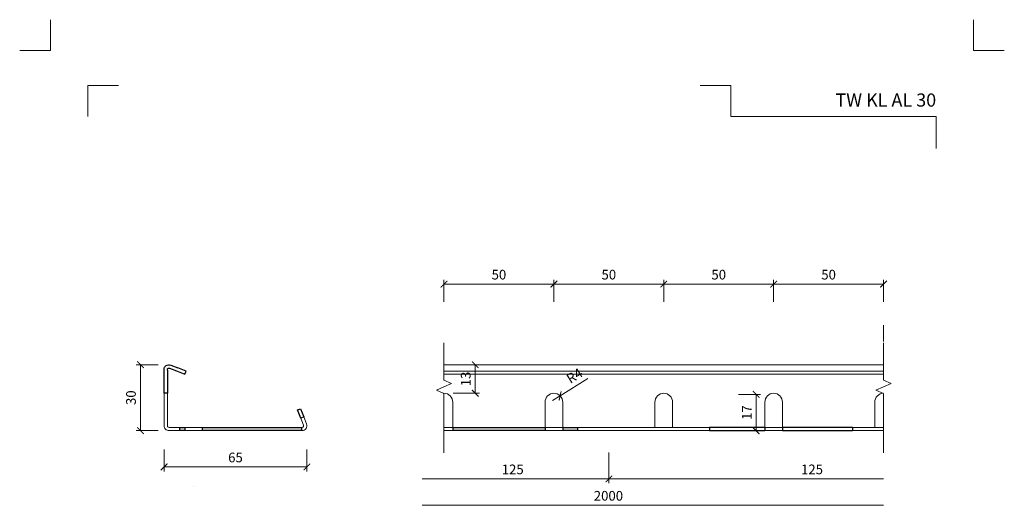
# Model space of a CAD drawing. Units: millimetres. Extents: x 1939 to 23061, y 5309 to 24895.
# Drawn here: x 14259 to 14707, y 21590 to 21810 of the extents above; entities that cross this region are included whole.
import ezdxf
from ezdxf.enums import TextEntityAlignment as Align

# ---------------------------------------------------------------- set-up
doc = ezdxf.new("R2010")
doc.units = ezdxf.units.MM
doc.layers.get('DEFPOINTS').update_dxf_attribs({"color": 254, "lineweight": 30})
for name, color, linetype, lineweight in [('TOPWET_KOTY', 30, 'Continuous', 13), ('TOPWET_TENKOU', 142, 'Continuous', 13), ('TOPWET_TLUSTOU', 142, 'Continuous', 30), ('TOPWET_VYKRESOVE_POLE', 254, 'Continuous', 13)]:
    doc.layers.add(name, color=color, linetype=linetype, lineweight=lineweight)
doc.layers.add('Vrstva 4', color=255, linetype='Continuous')
doc.styles.add('BOLD_ARIAL_NARROW', font='ARIALNB.TTF')
doc.styles.add('REGULAR_ARIAL_NARROW', font='ARIALN.TTF')
doc.dimstyles.new('ISO-TW 1-2', dxfattribs={"dimscale": 2, "dimtxt": 2.2, "dimasz": 1.5, "dimexe": 1, "dimexo": 0, "dimgap": 0.75, "dimtad": 1, "dimdec": 0, "dimtxsty": 'REGULAR_ARIAL_NARROW', "dimblk": 'ARCHTICK', "dimcen": 0.5, "dimclrd": 256, "dimclre": 256, "dimclrt": 256, "dimadec": 0, "dimazin": 0, "dimtfac": 1, "dimtdec": 0, "dimtmove": 1, "dimatfit": 3, "dimldrblk": 'DOT', "dimfxl": 1, "dimtfill": 1, "dimtzin": 0, "dimlwd": -1, "dimlwe": -1, "dimarcsym": 0})

# ---------------------------------------------------------------- blocks, each defined once
blk = doc.blocks.new('razitko')
at = {"layer": 'Vrstva 4', "color": 8, "lineweight": 5, "ltscale": 0.2, "true_color": 0x828282}
for points in [[(-913.77, 17408.03), (-913.77, 17387.03), (-934.77, 17387.03)], [(-888.27, 17342.03), (-888.27, 17363.03), (-867.27, 17363.03)]]:
    blk.add_lwpolyline(points, dxfattribs=at)
at = {"layer": 'Vrstva 4', "color": 8, "lineweight": 5, "ltscale": 0.5, "true_color": 0x828282}
for points in [[(-262.77, 17387.03), (-283.77, 17387.03), (-283.77, 17408.03)], [(-309.27, 17320.16), (-309.27, 17342.03), (-449.43, 17342.03), (-449.43, 17363.03), (-470.43, 17363.03)]]:
    blk.add_lwpolyline(points, dxfattribs=at)
at = {"color": 7}
for tag, height, style, p in [('01_OZNAČENÍ_VÝKRESU', 9, 'BOLD_ARIAL_NARROW', (-309.27, 17348.73)), ('08_REZERVNÍ_POLE', 6.75, 'REGULAR_ARIAL_NARROW', (-556.28, 16534.52))]:
    blk.add_attdef(tag, text='', height=height, dxfattribs=dict(at, style=style)).set_placement(p, align=Align.RIGHT)
for tag, p, style in [('02_NADPIS_HLAVNÍ', (-813.79, 16583.2), 'BOLD_ARIAL_NARROW'), ('03_TYP', (-813.79, 16567.01), 'BOLD_ARIAL_NARROW'), ('05_MĚŘÍTKO', (-595.66, 16567.01), 'REGULAR_ARIAL_NARROW'), ('04_KÓD_NEBO_PODNADPIS', (-818.08, 16550.71), 'REGULAR_ARIAL_NARROW'), ('07_MATERIÁL', (-595.66, 16550.71), 'REGULAR_ARIAL_NARROW'), ('06_MANŽETA', (-860.04, 16535.54), 'REGULAR_ARIAL_NARROW')]:
    blk.add_attdef(tag, p, '', height=6.75, dxfattribs=dict(at, style=style))
blk = doc.blocks.new('_ArchTick')
at = {"color": 0, "linetype": 'ByBlock', "const_width": 0.15}
blk.add_lwpolyline([(-0.5, -0.5), (0.5, 0.5)], dxfattribs=at)
blk = doc.blocks.new('*D360')
at = {"layer": 'DEFPOINTS', "color": 0, "ltscale": 40, "transparency": 16777216}
for p in [(14313.69, 21653.58), (14326.69, 21653.58), (14326.69, 21623.58)]:
    blk.add_point(p, dxfattribs=at)
at = {"layer": 'TOPWET_KOTY', "ltscale": 40, "transparency": 16777216}
for p, q in [((14321.69, 21653.58), (14311.69, 21653.58)), ((14313.69, 21623.58), (14313.69, 21653.58)), ((14321.69, 21623.58), (14311.69, 21623.58))]:
    blk.add_line(p, q, dxfattribs=at)
at = {"layer": 'TOPWET_KOTY', "ltscale": 40, "transparency": 16777216, "xscale": 3, "yscale": 3, "zscale": 3}
for p, rotation in [((14313.69, 21653.58), 90), ((14313.69, 21623.58), 270)]:
    blk.add_blockref('_ArchTick', p, dxfattribs=dict(at, rotation=rotation))
at = {"layer": 'TOPWET_KOTY', "ltscale": 40, "transparency": 16777216, "insert": (14309.95, 21638.58), "char_height": 4.4, "attachment_point": 5, "rotation": 90, "style": 'REGULAR_ARIAL_NARROW', "bg_fill": 3, "box_fill_scale": 1.1, "bg_fill_color": 256, "bg_fill_true_color": 13158600, "bg_fill_transparency": 0}
blk.add_mtext('30', dxfattribs=at)
blk = doc.blocks.new('_Dot')
at = {"color": 0, "linetype": 'ByBlock', "lineweight": -2}
blk.add_line((-0.5, 0), (-1, 0), dxfattribs=at)
at = {"color": 0, "linetype": 'ByBlock', "const_width": 0.5}
blk.add_lwpolyline([(-0.25, 0, 1), (0.25, 0, 1)], format="xyb", close=True, dxfattribs=at)
blk = doc.blocks.new('*D361')
at = {"layer": 'DEFPOINTS', "color": 0, "ltscale": 40, "transparency": 16777216}
for p in [(14324.44, 21625.83), (14389.44, 21625.83), (14389.44, 21607.07)]:
    blk.add_point(p, dxfattribs=at)
at = {"layer": 'TOPWET_KOTY', "ltscale": 40, "transparency": 16777216}
for p, q in [((14324.44, 21615.07), (14324.44, 21605.07)), ((14389.44, 21615.07), (14389.44, 21605.07)), ((14324.44, 21607.07), (14389.44, 21607.07))]:
    blk.add_line(p, q, dxfattribs=at)
at = {"layer": 'TOPWET_KOTY', "ltscale": 40, "transparency": 16777216, "xscale": 3, "yscale": 3, "zscale": 3, "rotation": 180}
blk.add_blockref('_ArchTick', (14324.44, 21607.07), dxfattribs=at)
at = {"layer": 'TOPWET_KOTY', "ltscale": 40, "transparency": 16777216, "xscale": 3, "yscale": 3, "zscale": 3}
blk.add_blockref('_ArchTick', (14389.44, 21607.07), dxfattribs=at)
at = {"layer": 'TOPWET_KOTY', "ltscale": 40, "transparency": 16777216, "insert": (14356.94, 21610.82), "char_height": 4.4, "attachment_point": 5, "style": 'REGULAR_ARIAL_NARROW', "bg_fill": 3, "box_fill_scale": 1.1, "bg_fill_color": 256, "bg_fill_true_color": 13158600, "bg_fill_transparency": 0}
blk.add_mtext('65', dxfattribs=at)
blk = doc.blocks.new('*D362')
at = {"layer": 'DEFPOINTS', "color": 0, "ltscale": 40, "transparency": 16777216}
for p in [(14501.81, 21690.23), (14451.81, 21652.08), (14501.81, 21656.08)]:
    blk.add_point(p, dxfattribs=at)
at = {"layer": 'TOPWET_KOTY', "ltscale": 40, "transparency": 16777216}
for p, q in [((14451.81, 21682.23), (14451.81, 21692.23)), ((14501.81, 21682.23), (14501.81, 21692.23)), ((14451.81, 21690.23), (14501.81, 21690.23))]:
    blk.add_line(p, q, dxfattribs=at)
at = {"layer": 'TOPWET_KOTY', "ltscale": 40, "transparency": 16777216, "xscale": 3, "yscale": 3, "zscale": 3, "rotation": 180}
blk.add_blockref('_ArchTick', (14451.81, 21690.23), dxfattribs=at)
at = {"layer": 'TOPWET_KOTY', "ltscale": 40, "transparency": 16777216, "xscale": 3, "yscale": 3, "zscale": 3}
blk.add_blockref('_ArchTick', (14501.81, 21690.23), dxfattribs=at)
at = {"layer": 'TOPWET_KOTY', "ltscale": 40, "transparency": 16777216, "insert": (14476.81, 21693.97), "char_height": 4.4, "attachment_point": 5, "style": 'REGULAR_ARIAL_NARROW', "bg_fill": 3, "box_fill_scale": 1.1, "bg_fill_color": 256, "bg_fill_true_color": 13158600, "bg_fill_transparency": 0}
blk.add_mtext('50', dxfattribs=at)
blk = doc.blocks.new('*D363')
at = {"layer": 'DEFPOINTS', "color": 0, "ltscale": 40, "transparency": 16777216}
for p in [(14651.81, 21690.23), (14651.81, 21663.58), (14601.81, 21656.08)]:
    blk.add_point(p, dxfattribs=at)
at = {"layer": 'TOPWET_KOTY', "ltscale": 40, "transparency": 16777216}
for p, q in [((14601.81, 21682.23), (14601.81, 21692.23)), ((14651.81, 21682.23), (14651.81, 21692.23)), ((14601.81, 21690.23), (14651.81, 21690.23))]:
    blk.add_line(p, q, dxfattribs=at)
at = {"layer": 'TOPWET_KOTY', "ltscale": 40, "transparency": 16777216, "xscale": 3, "yscale": 3, "zscale": 3, "rotation": 180}
blk.add_blockref('_ArchTick', (14601.81, 21690.23), dxfattribs=at)
at = {"layer": 'TOPWET_KOTY', "ltscale": 40, "transparency": 16777216, "xscale": 3, "yscale": 3, "zscale": 3}
blk.add_blockref('_ArchTick', (14651.81, 21690.23), dxfattribs=at)
at = {"layer": 'TOPWET_KOTY', "ltscale": 40, "transparency": 16777216, "insert": (14626.81, 21693.97), "char_height": 4.4, "attachment_point": 5, "style": 'REGULAR_ARIAL_NARROW', "bg_fill": 3, "box_fill_scale": 1.1, "bg_fill_color": 256, "bg_fill_true_color": 13158600, "bg_fill_transparency": 0}
blk.add_mtext('50', dxfattribs=at)
blk = doc.blocks.new('*D364')
at = {"layer": 'DEFPOINTS', "color": 0, "ltscale": 40, "transparency": 16777216}
for p in [(14504.64, 21639.41), (14501.25, 21637.29)]:
    blk.add_point(p, dxfattribs=at)
at = {"layer": 'TOPWET_KOTY', "ltscale": 40, "transparency": 16777216}
for p in [(14517.19, 21647.26), (14501.25, 21637.29)]:
    blk.add_line(p, (14504.64, 21639.41), dxfattribs=at)
at = {"layer": 'TOPWET_KOTY', "ltscale": 40, "transparency": 16777216, "xscale": 3, "yscale": 3, "zscale": 3, "rotation": 212.0219813362028}
blk.add_blockref('_ArchTick', (14504.64, 21639.41), dxfattribs=at)
at = {"layer": 'TOPWET_KOTY', "ltscale": 40, "transparency": 16777216, "insert": (14511.5, 21648.06), "char_height": 4.4, "attachment_point": 5, "rotation": 32.022, "style": 'REGULAR_ARIAL_NARROW', "bg_fill": 3, "box_fill_scale": 1.1, "bg_fill_color": 256, "bg_fill_true_color": 13158600, "bg_fill_transparency": 0}
blk.add_mtext('R4', dxfattribs=at)
blk = doc.blocks.new('*D365')
at = {"layer": 'DEFPOINTS', "color": 0, "ltscale": 40, "transparency": 16777216}
for p in [(14576.81, 21640.08), (14576.81, 21623.52), (14593.84, 21623.52)]:
    blk.add_point(p, dxfattribs=at)
at = {"layer": 'TOPWET_KOTY', "ltscale": 40, "transparency": 16777216}
for p, q in [((14585.84, 21640.08), (14595.84, 21640.08)), ((14593.84, 21640.08), (14593.84, 21623.52)), ((14585.84, 21623.52), (14595.84, 21623.52))]:
    blk.add_line(p, q, dxfattribs=at)
at = {"layer": 'TOPWET_KOTY', "ltscale": 40, "transparency": 16777216, "xscale": 3, "yscale": 3, "zscale": 3}
for p, rotation in [((14593.84, 21640.08), 90), ((14593.84, 21623.52), 270)]:
    blk.add_blockref('_ArchTick', p, dxfattribs=dict(at, rotation=rotation))
at = {"layer": 'TOPWET_KOTY', "ltscale": 40, "transparency": 16777216, "insert": (14590.13, 21631.8), "char_height": 4.4, "attachment_point": 5, "rotation": 90, "style": 'REGULAR_ARIAL_NARROW', "bg_fill": 3, "box_fill_scale": 1.1, "bg_fill_color": 256, "bg_fill_true_color": 13158600, "bg_fill_transparency": 0}
blk.add_mtext('17', dxfattribs=at)
blk = doc.blocks.new('*D248')
at = {"layer": 'DEFPOINTS', "color": 0, "ltscale": 40, "transparency": 16777216}
for p in [(14551.81, 21690.23), (14501.81, 21656.08), (14551.81, 21656.08)]:
    blk.add_point(p, dxfattribs=at)
at = {"layer": 'TOPWET_KOTY', "ltscale": 40, "transparency": 16777216}
for p, q in [((14501.81, 21682.23), (14501.81, 21692.23)), ((14551.81, 21682.23), (14551.81, 21692.23)), ((14501.81, 21690.23), (14551.81, 21690.23))]:
    blk.add_line(p, q, dxfattribs=at)
at = {"layer": 'TOPWET_KOTY', "ltscale": 40, "transparency": 16777216, "xscale": 3, "yscale": 3, "zscale": 3, "rotation": 180}
blk.add_blockref('_ArchTick', (14501.81, 21690.23), dxfattribs=at)
at = {"layer": 'TOPWET_KOTY', "ltscale": 40, "transparency": 16777216, "xscale": 3, "yscale": 3, "zscale": 3}
blk.add_blockref('_ArchTick', (14551.81, 21690.23), dxfattribs=at)
at = {"layer": 'TOPWET_KOTY', "ltscale": 40, "transparency": 16777216, "insert": (14526.81, 21693.97), "char_height": 4.4, "attachment_point": 5, "style": 'REGULAR_ARIAL_NARROW', "bg_fill": 3, "box_fill_scale": 1.1, "bg_fill_color": 256, "bg_fill_true_color": 13158600, "bg_fill_transparency": 0}
blk.add_mtext('50', dxfattribs=at)
blk = doc.blocks.new('*D249')
at = {"layer": 'DEFPOINTS', "color": 0, "ltscale": 40, "transparency": 16777216}
for p in [(14601.81, 21690.23), (14551.81, 21656.08), (14601.81, 21656.08)]:
    blk.add_point(p, dxfattribs=at)
at = {"layer": 'TOPWET_KOTY', "ltscale": 40, "transparency": 16777216}
for p, q in [((14551.81, 21682.23), (14551.81, 21692.23)), ((14601.81, 21682.23), (14601.81, 21692.23)), ((14551.81, 21690.23), (14601.81, 21690.23))]:
    blk.add_line(p, q, dxfattribs=at)
at = {"layer": 'TOPWET_KOTY', "ltscale": 40, "transparency": 16777216, "xscale": 3, "yscale": 3, "zscale": 3, "rotation": 180}
blk.add_blockref('_ArchTick', (14551.81, 21690.23), dxfattribs=at)
at = {"layer": 'TOPWET_KOTY', "ltscale": 40, "transparency": 16777216, "xscale": 3, "yscale": 3, "zscale": 3}
blk.add_blockref('_ArchTick', (14601.81, 21690.23), dxfattribs=at)
at = {"layer": 'TOPWET_KOTY', "ltscale": 40, "transparency": 16777216, "insert": (14576.81, 21693.97), "char_height": 4.4, "attachment_point": 5, "style": 'REGULAR_ARIAL_NARROW', "bg_fill": 3, "box_fill_scale": 1.1, "bg_fill_color": 256, "bg_fill_true_color": 13158600, "bg_fill_transparency": 0}
blk.add_mtext('50', dxfattribs=at)
blk = doc.blocks.new('*D250')
at = {"layer": 'DEFPOINTS', "color": 0, "ltscale": 40, "transparency": 16777216}
for p in [(14455.42, 21653.58), (14466.04, 21653.58), (14455.92, 21640.58)]:
    blk.add_point(p, dxfattribs=at)
at = {"layer": 'TOPWET_KOTY', "ltscale": 40, "transparency": 16777216}
for p, q in [((14455.42, 21653.58), (14468.04, 21653.58)), ((14466.04, 21640.58), (14466.04, 21653.58)), ((14455.92, 21640.58), (14468.04, 21640.58))]:
    blk.add_line(p, q, dxfattribs=at)
at = {"layer": 'TOPWET_KOTY', "ltscale": 40, "transparency": 16777216, "xscale": 3, "yscale": 3, "zscale": 3}
for p, rotation in [((14466.04, 21653.58), 90), ((14466.04, 21640.58), 270)]:
    blk.add_blockref('_ArchTick', p, dxfattribs=dict(at, rotation=rotation))
at = {"layer": 'TOPWET_KOTY', "ltscale": 40, "transparency": 16777216, "insert": (14462.29, 21647.08), "char_height": 4.4, "attachment_point": 5, "rotation": 90, "style": 'REGULAR_ARIAL_NARROW', "bg_fill": 3, "box_fill_scale": 1.1, "bg_fill_color": 256, "bg_fill_true_color": 13158600, "bg_fill_transparency": 0}
blk.add_mtext('13', dxfattribs=at)

msp = doc.modelspace()

# ---------------------------------------------------------------- linework, layer by layer
at = {"layer": 'TOPWET_KOTY', "ltscale": 40}
for p, q in [((14526.81, 21613.58), (14526.81, 21599.64)), ((14526.81, 21613.58), (14526.81, 21599.64)), ((14526.81, 21601.64), (14441.81, 21601.64)), ((14651.81, 21601.64), (14526.81, 21601.64)), ((14441.81, 21589.63), (14651.81, 21589.63))]:
    msp.add_line(p, q, dxfattribs=at)
at = {"layer": 'TOPWET_TENKOU', "ltscale": 40}
for p, q in [((14651.81, 21664.08), (14651.81, 21671.58)), ((14451.81, 21646.55), (14451.81, 21663.58)), ((14651.81, 21646.55), (14651.81, 21663.58)), ((14451.81, 21653.58), (14651.81, 21653.58)), ((14324.44, 21651.33), (14324.44, 21625.83)), ((14325.94, 21651.33), (14325.94, 21625.83)), ((14451.81, 21650.65), (14651.81, 21650.65)), ((14451.81, 21649.26), (14651.81, 21649.26)), ((14451.81, 21643.55), (14448.35, 21642.05)), ((14451.81, 21646.55), (14455.28, 21645.05)), ((14451.81, 21643.55), (14455.28, 21645.05)), ((14651.81, 21643.55), (14648.35, 21642.05)), ((14651.81, 21646.55), (14655.28, 21645.05)), ((14651.81, 21643.55), (14655.28, 21645.05)), ((14451.81, 21640.55), (14448.35, 21642.05)), ((14451.81, 21640.55), (14451.81, 21613.52)), ((14651.81, 21640.55), (14648.35, 21642.05)), ((14651.81, 21640.55), (14651.81, 21613.52)), ((14651.81, 21632.08), (14651.81, 21625.08)), ((14326.69, 21625.08), (14331.44, 21625.08)), ((14333.94, 21625.08), (14341.94, 21625.08)), ((14451.81, 21625.08), (14455.81, 21625.08)), ((14497.81, 21625.08), (14505.81, 21625.08)), ((14512.62, 21625.08), (14572.62, 21625.08)), ((14597.81, 21625.08), (14605.81, 21625.08)), ((14637.62, 21625.08), (14651.81, 21625.08)), ((14326.69, 21623.58), (14331.44, 21623.58)), ((14341.94, 21623.58), (14333.94, 21623.58)), ((14451.81, 21623.58), (14455.81, 21623.58)), ((14497.81, 21623.58), (14505.81, 21623.58)), ((14572.62, 21623.58), (14512.62, 21623.58)), ((14530.81, 21623.58), (14522.81, 21623.58)), ((14597.81, 21623.58), (14605.81, 21623.58)), ((14651.81, 21623.58), (14637.62, 21623.58))]:
    msp.add_line(p, q, dxfattribs=at)
for points in [[(14451.74, 21640.58, -0.004472), (14451.81, 21640.58), (14451.81, 21640.58, -0.414214), (14455.81, 21636.58), (14455.81, 21625.08)], [(14497.81, 21625.08), (14497.81, 21636.58, -0.414214), (14501.81, 21640.58), (14501.81, 21640.58, -0.414214), (14505.81, 21636.58), (14505.81, 21625.08)], [(14547.81, 21625.08), (14547.81, 21636.58, -0.414214), (14551.81, 21640.58), (14551.81, 21640.58, -0.414214), (14555.81, 21636.58), (14555.81, 21625.08)], [(14597.81, 21625.08), (14597.81, 21636.58, -0.414214), (14601.81, 21640.58), (14601.81, 21640.58, -0.414214), (14605.81, 21636.58), (14605.81, 21625.08)], [(14647.81, 21625.08), (14647.81, 21636.58, -0.414214), (14651.81, 21640.58), (14651.81, 21640.58)], [(14388, 21629.86), (14389.28, 21626.66, -0.530598), (14387.19, 21623.58), (14386.94, 21623.58)], [(14326.69, 21623.58, -0.414214), (14324.44, 21625.83)], [(14325.94, 21625.83, 0.414214), (14326.69, 21625.08)], [(14386.61, 21629.31), (14387.89, 21626.11, -0.530598), (14387.19, 21625.08), (14386.94, 21625.08)]]:
    msp.add_lwpolyline(points, format="xyb", dxfattribs=at)
for points in [[(14597.81, 21623.54), (14597.81, 21623.58)], [(14605.81, 21623.58), (14605.81, 21623.55)]]:
    msp.add_lwpolyline(points, dxfattribs=at)
msp.add_lwpolyline([(14338, 21598.18), (14338, 21598.18)], close=True, dxfattribs=at)
at = {"layer": 'TOPWET_TLUSTOU', "ltscale": 40}
for p, q in [((14331.44, 21625.08), (14331.44, 21623.58)), ((14455.81, 21625.08), (14455.81, 21623.58)), ((14497.81, 21625.08), (14497.81, 21623.58)), ((14505.81, 21625.08), (14505.81, 21623.58)), ((14556.81, 21625.08), (14556.81, 21625.08)), ((14597.81, 21625.08), (14572.62, 21625.08)), ((14572.62, 21625.08), (14572.62, 21623.58)), ((14572.81, 21625.08), (14572.81, 21625.08)), ((14597.81, 21625.08), (14597.81, 21623.58)), ((14637.62, 21625.08), (14605.81, 21625.08)), ((14605.81, 21625.08), (14605.81, 21623.58)), ((14637.62, 21625.08), (14637.62, 21623.58)), ((14572.62, 21623.58), (14572.62, 21623.58)), ((14572.62, 21623.58), (14597.81, 21623.58)), ((14572.81, 21623.58), (14572.81, 21623.58)), ((14605.81, 21623.58), (14637.62, 21623.58))]:
    msp.add_line(p, q, dxfattribs=at)
for points in [[(14324.44, 21651.08), (14324.44, 21651.33, -0.530598), (14327.52, 21653.42), (14330.73, 21652.14)], [(14325.94, 21651.08), (14325.94, 21651.33, -0.530598), (14326.97, 21652.03), (14330.17, 21650.74)]]:
    msp.add_lwpolyline(points, format="xyb", dxfattribs=at)
for points in [[(14330.17, 21650.74), (14333.88, 21649.26), (14334.44, 21650.65), (14330.73, 21652.14)], [(14325.94, 21651.08), (14325.94, 21640.58), (14324.44, 21640.58), (14324.44, 21651.08)], [(14331.44, 21625.08), (14333.94, 21625.08), (14333.94, 21623.58), (14331.44, 21623.58)], [(14455.81, 21625.08), (14497.81, 21625.08)], [(14505.81, 21625.08), (14512.62, 21625.08), (14512.62, 21625.08)], [(14512.62, 21625.08), (14512.62, 21625.08), (14512.62, 21623.58), (14512.62, 21623.58)], [(14497.81, 21623.58), (14455.81, 21623.58)], [(14512.62, 21623.58), (14512.62, 21623.58), (14505.81, 21623.58)]]:
    msp.add_lwpolyline(points, dxfattribs=at)
for points in [[(14388, 21629.86), (14386.61, 21629.31), (14385.12, 21633.02), (14386.51, 21633.58)], [(14341.94, 21625.08), (14386.94, 21625.08), (14386.94, 21623.58), (14341.94, 21623.58)], [(14480.81, 21625.08), (14480.81, 21625.08)], [(14622.81, 21625.08), (14622.81, 21625.08)], [(14622.81, 21623.52), (14622.81, 21623.52)], [(14630.81, 21623.52), (14630.81, 21623.52)]]:
    msp.add_lwpolyline(points, close=True, dxfattribs=at)

# ---------------------------------------------------------------- block references
at = {"layer": 'TOPWET_KOTY', "ltscale": 40, "xscale": 3, "yscale": 3, "zscale": 3, "rotation": 180}
msp.add_blockref('_ArchTick', (14526.81, 21601.64), dxfattribs=at)
at = {"layer": 'TOPWET_KOTY', "ltscale": 40, "xscale": 3, "yscale": 3, "zscale": 3}
msp.add_blockref('_ArchTick', (14526.81, 21601.64), dxfattribs=at)
at = {"layer": 'TOPWET_VYKRESOVE_POLE'}
ref = msp.add_blockref('razitko', (14881.93, 10205.14), dxfattribs=dict(at, xscale=0.6666666666666666, yscale=0.6666666666666666, zscale=0.6666666666666666))
ref.add_attrib('01_OZNAČENÍ_VÝKRESU', 'TW KL AL 30', dxfattribs={"layer": '0', "color": 7, "height": 6, "style": 'BOLD_ARIAL_NARROW'}).set_placement((14675.75, 21770.96), align=Align.RIGHT)

# ---------------------------------------------------------------- texts
at = {"layer": 'TOPWET_KOTY', "ltscale": 40, "char_height": 4.4, "attachment_point": 5, "style": 'REGULAR_ARIAL_NARROW'}
for s, insert in [('125', (14483.08, 21605.39)), ('125', (14619.26, 21605.39)), ('2000', (14526.62, 21593.38))]:
    msp.add_mtext(s, dxfattribs=dict(at, insert=insert))

# ---------------------------------------------------------------- next in the draw order: dimensions: what is measured, and where the dimension line sits
at = {"layer": 'TOPWET_KOTY', "ltscale": 40}
for base, p1, p2, picture, middle in [((14501.81, 21690.23), (14451.81, 21652.08), (14501.81, 21656.08), '*D362', (14476.81, 21693.97)), ((14651.81, 21690.23), (14601.81, 21656.08), (14651.81, 21663.58), '*D363', (14626.81, 21693.97))]:
    dim = msp.add_linear_dim(base=base, p1=p1, p2=p2, dimstyle='ISO-TW 1-2', override={"dimfxl": 4, "dimfxlon": 1}, dxfattribs=at)
    dim.commit()
    dim.dimension.update_dxf_attribs({"geometry": picture, "text_midpoint": middle})
for base, p1, p2, picture, middle in [((14313.69, 21653.58), (14326.69, 21623.58), (14326.69, 21653.58), '*D360', (14309.95, 21638.58)), ((14593.84, 21623.52), (14576.81, 21640.08), (14576.81, 21623.52), '*D365', (14590.13, 21631.8))]:
    dim = msp.add_linear_dim(base=base, p1=p1, p2=p2, angle=90, dimstyle='ISO-TW 1-2', override={"dimfxl": 4, "dimfxlon": 1}, dxfattribs=at)
    dim.commit()
    dim.dimension.update_dxf_attribs({"geometry": picture, "text_midpoint": middle})

# ---------------------------------------------------------------- next in the draw order: dimensions: what is measured, and where the dimension line sits
for base, p1, p2, picture, middle in [((14551.81, 21690.23), (14501.81, 21656.08), (14551.81, 21656.08), '*D248', (14526.81, 21693.97)), ((14389.44, 21607.07), (14324.44, 21625.83), (14389.44, 21625.83), '*D361', (14356.94, 21610.82))]:
    dim = msp.add_linear_dim(base=base, p1=p1, p2=p2, dimstyle='ISO-TW 1-2', override={"dimfxl": 4, "dimfxlon": 1}, dxfattribs=at)
    dim.commit()
    dim.dimension.update_dxf_attribs({"geometry": picture, "text_midpoint": middle})
dim = msp.add_linear_dim(base=(14466.04, 21653.58), p1=(14455.92, 21640.58), p2=(14455.42, 21653.58), angle=90, dimstyle='ISO-TW 1-2', dxfattribs=at)
dim.commit()
dim.dimension.update_dxf_attribs({"geometry": '*D250', "text_midpoint": (14462.29, 21647.08)})
dim = msp.add_radius_dim(center=(14501.25, 21637.29), mpoint=(14504.64, 21639.41), dimstyle='ISO-TW 1-2', dxfattribs=at)
dim.commit()
dim.dimension.update_dxf_attribs({"geometry": '*D364', "text_midpoint": (14511.5, 21648.06)})

# ---------------------------------------------------------------- next in the draw order: dimensions: what is measured, and where the dimension line sits
dim = msp.add_linear_dim(base=(14601.81, 21690.23), p1=(14551.81, 21656.08), p2=(14601.81, 21656.08), dimstyle='ISO-TW 1-2', override={"dimfxl": 4, "dimfxlon": 1}, dxfattribs=at)
dim.commit()
dim.dimension.update_dxf_attribs({"geometry": '*D249', "text_midpoint": (14576.81, 21693.97)})

doc.saveas('drawing.dxf')
